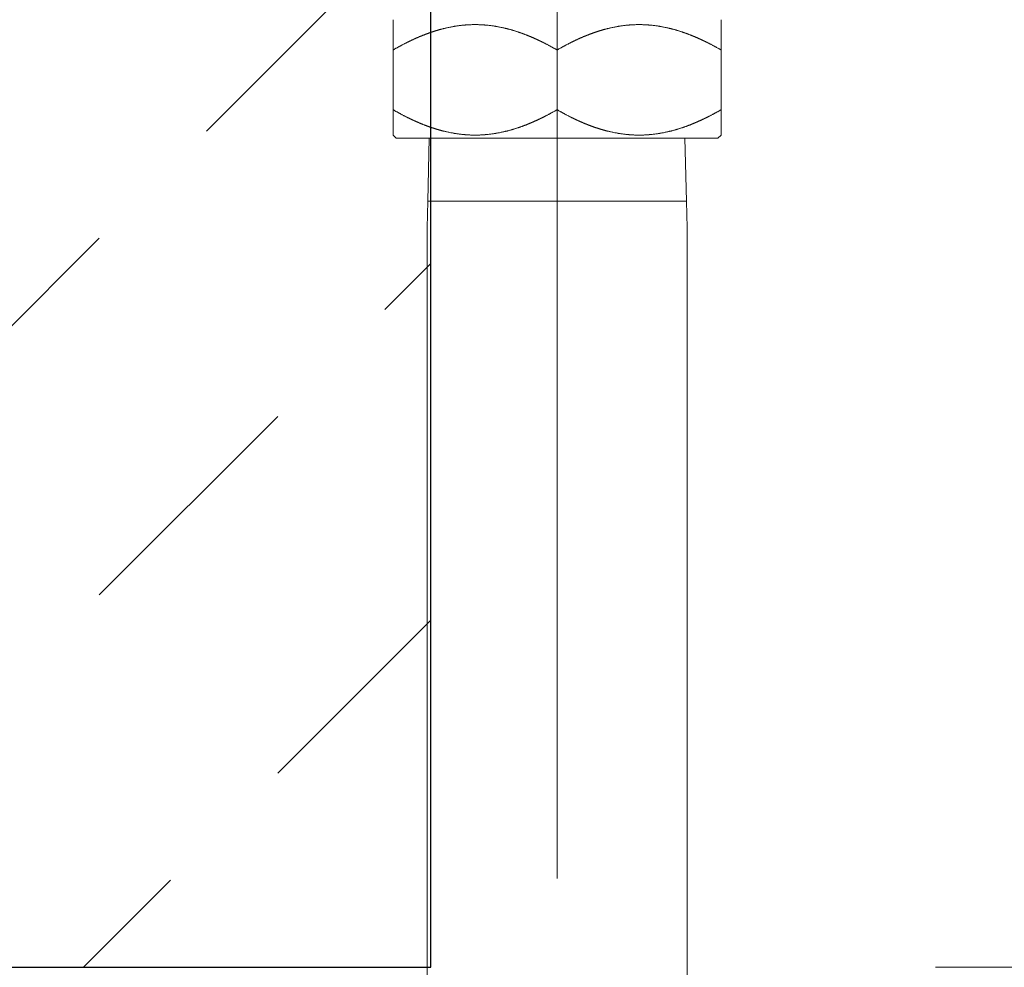
# Model space of a CAD drawing. Units: millimetres. Extents: x 5 to 423, y 4 to 285.
# Drawn here: x 76 to 80, y 54 to 58 of the extents above; entities that cross this region are included whole.
import ezdxf

# ---------------------------------------------------------------- set-up
doc = ezdxf.new("R2010")
doc.units = ezdxf.units.MM
doc.header["$LTSCALE"] = 0.25
doc.linetypes.add('PHANTOM', pattern=[58, 30, -9, 2.5, -5, 2.5, -9])
doc.layers.add('3', color=214, linetype='Continuous', lineweight=9)
doc.styles.get("Standard").update_dxf_attribs({"font": 'txt', "bigfont": 'bigfont'})
doc.styles.add('ＭＳ ゴシック', font='txt')
doc.dimstyles.get("Standard").update_dxf_attribs({"dimtxt": 0.18, "dimasz": 0.18, "dimexe": 0.18, "dimexo": 0.0625, "dimgap": 0.09, "dimtad": 0, "dimtih": 1, "dimtoh": 1, "dimdec": 4, "dimzin": 0, "dimdsep": 46, "dimtxsty": 'Standard', "dimcen": 0.09, "dimadec": 0, "dimazin": 0, "dimtfac": 1, "dimtdec": 4, "dimtofl": 0, "dimtmove": 0, "dimatfit": 3, "dimfxl": 1, "dimtolj": 1, "dimtzin": 0, "dimarcsym": 0})

# ---------------------------------------------------------------- blocks, each defined once
blk = doc.blocks.new('*G410')
at = {"layer": '3', "color": 214, "linetype": 'PHANTOM', "lineweight": 9}
blk.add_line((77.7645, 62.0859), (77.7645, 29.2436), dxfattribs=at)
at = {"layer": '3', "color": 214, "linetype": 'Continuous', "lineweight": 9}
for p, q in [((77.1145, 57.991), (77.1145, 57.634)), ((78.4145, 57.991), (78.4145, 57.5334)), ((77.7645, 57.8709), (77.7645, 57.634)), ((77.1145, 57.634), (77.1145, 57.5334)), ((77.127, 57.5209), (77.1145, 57.5334)), ((77.127, 57.5209), (77.2406, 57.5209)), ((78.402, 57.5209), (77.2406, 57.5209)), ((77.2523, 57.2709), (77.2576, 57.5209)), ((78.2714, 57.5209), (78.2768, 57.2709)), ((78.4145, 57.5334), (78.402, 57.5209)), ((77.2495, 57.1655), (77.2523, 57.2709)), ((78.2768, 57.2709), (77.2523, 57.2709)), ((78.2768, 57.2709), (78.2795, 57.1655)), ((77.2495, 54.4709), (77.2495, 57.1655)), ((78.2795, 57.1655), (78.2795, 54.6783)), ((78.2795, 54.6783), (78.2795, 49.0583)), ((77.2495, 49.0583), (77.2495, 54.4709))]:
    blk.add_line(p, q, dxfattribs=at)
for points in [[(77.7645, 57.8709), (77.7644, 57.871), (77.7638, 57.8713), (77.763, 57.8718), (77.7619, 57.8724), (77.7605, 57.8732), (77.7589, 57.8741), (77.757, 57.8752), (77.755, 57.8763), (77.753, 57.8775), (77.7509, 57.8786), (77.7487, 57.8798), (77.7467, 57.881), (77.7448, 57.882), (77.743, 57.883), (77.7415, 57.8838), (77.7403, 57.8845), (77.7394, 57.885), (77.7388, 57.8853), (77.7386, 57.8854), (77.7384, 57.8855), (77.7379, 57.8858), (77.7369, 57.8863), (77.7357, 57.887), (77.7341, 57.8878), (77.7322, 57.8888), (77.7302, 57.8899), (77.728, 57.8911), (77.7257, 57.8923), (77.7234, 57.8934), (77.7212, 57.8946), (77.7192, 57.8956), (77.7174, 57.8965), (77.7158, 57.8973), (77.7146, 57.898), (77.7136, 57.8985), (77.7129, 57.8989), (77.7124, 57.8991), (77.7123, 57.8992), (77.7122, 57.8992), (77.7117, 57.8994), (77.7111, 57.8998), (77.7102, 57.9002), (77.7092, 57.9007), (77.7081, 57.9013), (77.7069, 57.9019), (77.7058, 57.9024), (77.7046, 57.903), (77.7035, 57.9036), (77.7024, 57.9041), (77.7014, 57.9046), (77.7005, 57.905), (77.6997, 57.9054), (77.699, 57.9057), (77.6984, 57.906), (77.698, 57.9062), (77.6978, 57.9063), (77.6977, 57.9064), (77.6976, 57.9064), (77.6973, 57.9065), (77.6969, 57.9067), (77.6963, 57.907), (77.6955, 57.9074), (77.6946, 57.9078), (77.6936, 57.9083), (77.6925, 57.9088), (77.6913, 57.9094), (77.6901, 57.91), (77.6888, 57.9105), (77.6876, 57.9111), (77.6865, 57.9116), (77.6855, 57.9121), (77.6846, 57.9125), (77.6839, 57.9129), (77.6834, 57.9131), (77.683, 57.9132), (77.6829, 57.9133), (77.6828, 57.9133), (77.6825, 57.9135), (77.6819, 57.9137), (77.6812, 57.9141), (77.6803, 57.9145), (77.6793, 57.915), (77.6781, 57.9155), (77.6768, 57.9161), (77.6755, 57.9167), (77.6741, 57.9173), (77.6728, 57.9179), (77.6715, 57.9184), (77.6703, 57.9189), (77.6692, 57.9194), (77.6683, 57.9198), (77.6676, 57.9201), (77.6671, 57.9204), (77.6667, 57.9205), (77.6666, 57.9205), (77.6665, 57.9206), (77.6662, 57.9207), (77.6657, 57.921), (77.6649, 57.9213), (77.6641, 57.9217), (77.663, 57.9221), (77.6619, 57.9226), (77.6606, 57.9231), (77.6593, 57.9237), (77.658, 57.9242), (77.6566, 57.9248), (77.6553, 57.9253), (77.6541, 57.9258), (77.653, 57.9263), (77.652, 57.9267), (77.6513, 57.927), (77.6507, 57.9272), (77.6503, 57.9274), (77.6502, 57.9274), (77.6501, 57.9275), (77.6497, 57.9276), (77.6491, 57.9279), (77.6483, 57.9282), (77.6473, 57.9286), (77.646, 57.9291), (77.6447, 57.9296), (77.6432, 57.9302), (77.6416, 57.9308), (77.64, 57.9314), (77.6385, 57.932), (77.637, 57.9326), (77.6356, 57.9331), (77.6343, 57.9336), (77.6333, 57.934), (77.6324, 57.9343), (77.6318, 57.9346), (77.6314, 57.9347), (77.6313, 57.9348), (77.6312, 57.9348), (77.6308, 57.935), (77.6302, 57.9352), (77.6294, 57.9355), (77.6283, 57.9359), (77.6272, 57.9363), (77.6259, 57.9368), (77.6244, 57.9373), (77.6229, 57.9378), (77.6214, 57.9384), (77.6199, 57.9389), (77.6184, 57.9395), (77.6169, 57.94), (77.6156, 57.9404), (77.6145, 57.9408), (77.6135, 57.9411), (77.6128, 57.9414), (77.6124, 57.9415), (77.6122, 57.9416), (77.6121, 57.9416), (77.6116, 57.9418), (77.6109, 57.942), (77.6098, 57.9423), (77.6085, 57.9428), (77.607, 57.9433), (77.6052, 57.9438), (77.6033, 57.9444), (77.6013, 57.9451), (77.5993, 57.9457), (77.5973, 57.9464), (77.5954, 57.947), (77.5936, 57.9475), (77.5921, 57.948), (77.5908, 57.9484), (77.5897, 57.9487), (77.589, 57.9489), (77.5885, 57.9491), (77.5884, 57.9491), (77.5882, 57.9492), (77.5878, 57.9493), (77.587, 57.9495), (77.5861, 57.9498), (77.5849, 57.9502), (77.5835, 57.9506), (77.582, 57.951), (77.5803, 57.9515), (77.5785, 57.952), (77.5767, 57.9525), (77.5748, 57.953), (77.5729, 57.9535), (77.571, 57.954), (77.5692, 57.9545), (77.5675, 57.9549), (77.5662, 57.9552), (77.5651, 57.9555), (77.5645, 57.9556), (77.5642, 57.9557), (77.564, 57.9557), (77.5633, 57.9559), (77.5622, 57.9562), (77.5606, 57.9565), (77.5586, 57.957), (77.5561, 57.9576), (77.5532, 57.9582), (77.55, 57.959), (77.5465, 57.9597), (77.5429, 57.9605), (77.5393, 57.9612), (77.5358, 57.9619), (77.5325, 57.9626), (77.5295, 57.9632), (77.5269, 57.9636), (77.5249, 57.964), (77.5234, 57.9643), (77.5224, 57.9644), (77.5221, 57.9645), (77.5218, 57.9645), (77.5209, 57.9647), (77.5194, 57.9649), (77.5174, 57.9653), (77.5149, 57.9657), (77.512, 57.9661), (77.5089, 57.9666), (77.5055, 57.967), (77.502, 57.9675), (77.4985, 57.9679), (77.495, 57.9683), (77.4918, 57.9687), (77.4887, 57.969), (77.4861, 57.9692), (77.4837, 57.9695), (77.4819, 57.9696), (77.4805, 57.9697), (77.4797, 57.9698), (77.4794, 57.9698), (77.4792, 57.9698), (77.4783, 57.9699), (77.477, 57.97), (77.4751, 57.9701), (77.4729, 57.9703), (77.4703, 57.9705), (77.4673, 57.9707), (77.4642, 57.9708), (77.461, 57.971), (77.4577, 57.9711), (77.4544, 57.9712), (77.4513, 57.9713), (77.4485, 57.9714), (77.4459, 57.9714), (77.4437, 57.9714), (77.4419, 57.9714), (77.4406, 57.9714), (77.4398, 57.9714), (77.4395, 57.9714), (77.4393, 57.9714), (77.4385, 57.9714), (77.4371, 57.9714), (77.4354, 57.9714), (77.4331, 57.9714), (77.4306, 57.9714), (77.4277, 57.9713), (77.4246, 57.9712), (77.4214, 57.9711), (77.4181, 57.971), (77.4148, 57.9708), (77.4117, 57.9707), (77.4088, 57.9705), (77.4062, 57.9703), (77.4039, 57.9701), (77.4021, 57.97), (77.4007, 57.9699), (77.3999, 57.9698), (77.3996, 57.9698), (77.3993, 57.9698), (77.3985, 57.9697), (77.3971, 57.9696), (77.3953, 57.9695), (77.393, 57.9692), (77.3903, 57.969), (77.3873, 57.9687), (77.384, 57.9683), (77.3806, 57.9679), (77.3771, 57.9675), (77.3736, 57.967), (77.3702, 57.9666), (77.367, 57.9661), (77.3641, 57.9657), (77.3616, 57.9653), (77.3596, 57.9649), (77.3581, 57.9647), (77.3572, 57.9645), (77.3569, 57.9645), (77.3566, 57.9644), (77.3557, 57.9643), (77.3542, 57.964), (77.3521, 57.9636), (77.3496, 57.9632), (77.3466, 57.9626), (77.3433, 57.9619), (77.3397, 57.9612), (77.3361, 57.9605), (77.3325, 57.9597), (77.3291, 57.959), (77.3258, 57.9582), (77.323, 57.9576), (77.3205, 57.957), (77.3184, 57.9565), (77.3168, 57.9562), (77.3157, 57.9559), (77.315, 57.9557), (77.3148, 57.9557), (77.3146, 57.9556), (77.3139, 57.9555), (77.3129, 57.9552), (77.3115, 57.9549), (77.3099, 57.9545), (77.3081, 57.954), (77.3062, 57.9535), (77.3043, 57.953), (77.3024, 57.9525), (77.3005, 57.952), (77.2987, 57.9515), (77.2971, 57.951), (77.2955, 57.9506), (77.2942, 57.9502), (77.293, 57.9498), (77.292, 57.9495), (77.2913, 57.9493), (77.2908, 57.9492), (77.2907, 57.9491), (77.2905, 57.9491), (77.2901, 57.9489), (77.2893, 57.9487), (77.2883, 57.9484), (77.287, 57.948), (77.2854, 57.9475), (77.2837, 57.947), (77.2817, 57.9464), (77.2797, 57.9457), (77.2777, 57.9451), (77.2757, 57.9444), (77.2738, 57.9438), (77.2721, 57.9433), (77.2705, 57.9428), (77.2692, 57.9423), (77.2682, 57.942), (77.2674, 57.9418), (77.267, 57.9416), (77.2668, 57.9416), (77.2667, 57.9415), (77.2662, 57.9414), (77.2655, 57.9411), (77.2646, 57.9408), (77.2634, 57.9404), (77.2621, 57.94), (77.2607, 57.9395), (77.2592, 57.9389), (77.2576, 57.9384), (77.2561, 57.9378), (77.2546, 57.9373), (77.2532, 57.9368), (77.2519, 57.9363), (77.2507, 57.9359), (77.2497, 57.9355), (77.2489, 57.9352), (77.2482, 57.935), (77.2479, 57.9348), (77.2477, 57.9348), (77.2476, 57.9347), (77.2472, 57.9346), (77.2466, 57.9343), (77.2458, 57.934), (77.2447, 57.9336), (77.2435, 57.9331), (77.2421, 57.9326), (77.2406, 57.932), (77.239, 57.9314), (77.2374, 57.9308), (77.2359, 57.9302), (77.2344, 57.9296), (77.233, 57.9291), (77.2318, 57.9286), (77.2308, 57.9282), (77.2299, 57.9279), (77.2293, 57.9276), (77.229, 57.9275), (77.2289, 57.9274), (77.2287, 57.9274), (77.2284, 57.9272), (77.2278, 57.927), (77.227, 57.9267), (77.226, 57.9263), (77.2249, 57.9258), (77.2237, 57.9253), (77.2224, 57.9248), (77.2211, 57.9242), (77.2197, 57.9237), (77.2184, 57.9231), (77.2172, 57.9226), (77.216, 57.9221), (77.215, 57.9217), (77.2141, 57.9213), (77.2134, 57.921), (77.2128, 57.9207), (77.2125, 57.9206), (77.2124, 57.9205), (77.2123, 57.9205), (77.212, 57.9204), (77.2114, 57.9201), (77.2107, 57.9198), (77.2098, 57.9194), (77.2087, 57.9189), (77.2076, 57.9184), (77.2063, 57.9179), (77.2049, 57.9173), (77.2036, 57.9167), (77.2022, 57.9161), (77.201, 57.9155), (77.1998, 57.915), (77.1987, 57.9145), (77.1978, 57.9141), (77.1971, 57.9137), (77.1966, 57.9135), (77.1962, 57.9133), (77.1961, 57.9133), (77.196, 57.9132), (77.1957, 57.9131), (77.1952, 57.9129), (77.1944, 57.9125), (77.1936, 57.9121), (77.1925, 57.9116), (77.1914, 57.9111), (77.1902, 57.9105), (77.189, 57.91), (77.1877, 57.9094), (77.1866, 57.9088), (77.1854, 57.9083), (77.1844, 57.9078), (77.1835, 57.9074), (77.1828, 57.907), (77.1822, 57.9067), (77.1817, 57.9065), (77.1815, 57.9064), (77.1814, 57.9064), (77.1813, 57.9063), (77.181, 57.9062), (77.1806, 57.906), (77.18, 57.9057), (77.1793, 57.9054), (77.1785, 57.905), (77.1776, 57.9046), (77.1766, 57.9041), (77.1756, 57.9036), (77.1744, 57.903), (77.1733, 57.9024), (77.1721, 57.9019), (77.1709, 57.9013), (77.1698, 57.9007), (77.1688, 57.9002), (77.168, 57.8998), (77.1673, 57.8994), (77.1669, 57.8992), (77.1668, 57.8992), (77.1666, 57.8991), (77.1662, 57.8989), (77.1655, 57.8985), (77.1645, 57.898), (77.1632, 57.8973), (77.1616, 57.8965), (77.1598, 57.8956), (77.1578, 57.8946), (77.1556, 57.8934), (77.1534, 57.8923), (77.1511, 57.8911), (77.1489, 57.8899), (77.1468, 57.8888), (77.145, 57.8878), (77.1434, 57.887), (77.1421, 57.8863), (77.1412, 57.8858), (77.1406, 57.8855), (77.1404, 57.8854), (77.1402, 57.8853), (77.1397, 57.885), (77.1388, 57.8845), (77.1375, 57.8838), (77.136, 57.883), (77.1343, 57.882), (77.1323, 57.881), (77.1303, 57.8798), (77.1282, 57.8786), (77.1261, 57.8775), (77.124, 57.8763), (77.122, 57.8752), (77.1202, 57.8741), (77.1186, 57.8732), (77.1172, 57.8724), (77.116, 57.8718), (77.1152, 57.8713), (77.1147, 57.871), (77.1145, 57.8709)], [(77.7645, 57.8709), (77.7647, 57.871), (77.7652, 57.8713), (77.766, 57.8718), (77.7672, 57.8724), (77.7686, 57.8732), (77.7702, 57.8741), (77.772, 57.8752), (77.774, 57.8763), (77.7761, 57.8775), (77.7782, 57.8786), (77.7803, 57.8798), (77.7823, 57.881), (77.7843, 57.882), (77.786, 57.883), (77.7875, 57.8838), (77.7888, 57.8845), (77.7897, 57.885), (77.7902, 57.8853), (77.7904, 57.8854), (77.7906, 57.8855), (77.7912, 57.8858), (77.7921, 57.8863), (77.7934, 57.887), (77.795, 57.8878), (77.7968, 57.8888), (77.7989, 57.8899), (77.8011, 57.8911), (77.8034, 57.8923), (77.8056, 57.8934), (77.8078, 57.8946), (77.8098, 57.8956), (77.8116, 57.8965), (77.8132, 57.8973), (77.8145, 57.898), (77.8155, 57.8985), (77.8162, 57.8989), (77.8166, 57.8991), (77.8168, 57.8992), (77.8169, 57.8992), (77.8173, 57.8994), (77.818, 57.8998), (77.8188, 57.9002), (77.8198, 57.9007), (77.8209, 57.9013), (77.8221, 57.9019), (77.8233, 57.9024), (77.8244, 57.903), (77.8256, 57.9036), (77.8266, 57.9041), (77.8276, 57.9046), (77.8285, 57.905), (77.8293, 57.9054), (77.83, 57.9057), (77.8306, 57.906), (77.831, 57.9062), (77.8313, 57.9063), (77.8314, 57.9064), (77.8315, 57.9064), (77.8317, 57.9065), (77.8322, 57.9067), (77.8328, 57.907), (77.8335, 57.9074), (77.8344, 57.9078), (77.8354, 57.9083), (77.8366, 57.9088), (77.8377, 57.9094), (77.839, 57.91), (77.8402, 57.9105), (77.8414, 57.9111), (77.8425, 57.9116), (77.8436, 57.9121), (77.8444, 57.9125), (77.8452, 57.9129), (77.8457, 57.9131), (77.846, 57.9132), (77.8461, 57.9133), (77.8462, 57.9133), (77.8466, 57.9135), (77.8471, 57.9137), (77.8478, 57.9141), (77.8487, 57.9145), (77.8498, 57.915), (77.851, 57.9155), (77.8522, 57.9161), (77.8536, 57.9167), (77.8549, 57.9173), (77.8563, 57.9179), (77.8576, 57.9184), (77.8587, 57.9189), (77.8598, 57.9194), (77.8607, 57.9198), (77.8614, 57.9201), (77.862, 57.9204), (77.8623, 57.9205), (77.8624, 57.9205), (77.8625, 57.9206), (77.8628, 57.9207), (77.8634, 57.921), (77.8641, 57.9213), (77.865, 57.9217), (77.866, 57.9221), (77.8672, 57.9226), (77.8684, 57.9231), (77.8697, 57.9237), (77.8711, 57.9242), (77.8724, 57.9248), (77.8737, 57.9253), (77.8749, 57.9258), (77.876, 57.9263), (77.877, 57.9267), (77.8778, 57.927), (77.8784, 57.9272), (77.8787, 57.9274), (77.8789, 57.9274), (77.879, 57.9275), (77.8793, 57.9276), (77.8799, 57.9279), (77.8808, 57.9282), (77.8818, 57.9286), (77.883, 57.9291), (77.8844, 57.9296), (77.8859, 57.9302), (77.8874, 57.9308), (77.889, 57.9314), (77.8906, 57.932), (77.8921, 57.9326), (77.8935, 57.9331), (77.8947, 57.9336), (77.8958, 57.934), (77.8966, 57.9343), (77.8972, 57.9346), (77.8976, 57.9347), (77.8977, 57.9348), (77.8979, 57.9348), (77.8982, 57.935), (77.8989, 57.9352), (77.8997, 57.9355), (77.9007, 57.9359), (77.9019, 57.9363), (77.9032, 57.9368), (77.9046, 57.9373), (77.9061, 57.9378), (77.9076, 57.9384), (77.9092, 57.9389), (77.9107, 57.9395), (77.9121, 57.94), (77.9134, 57.9404), (77.9146, 57.9408), (77.9155, 57.9411), (77.9162, 57.9414), (77.9167, 57.9415), (77.9168, 57.9416), (77.917, 57.9416), (77.9174, 57.9418), (77.9182, 57.942), (77.9192, 57.9423), (77.9205, 57.9428), (77.9221, 57.9433), (77.9238, 57.9438), (77.9257, 57.9444), (77.9277, 57.9451), (77.9297, 57.9457), (77.9317, 57.9464), (77.9337, 57.947), (77.9354, 57.9475), (77.937, 57.948), (77.9383, 57.9484), (77.9393, 57.9487), (77.9401, 57.9489), (77.9405, 57.9491), (77.9407, 57.9491), (77.9408, 57.9492), (77.9413, 57.9493), (77.942, 57.9495), (77.943, 57.9498), (77.9442, 57.9502), (77.9455, 57.9506), (77.9471, 57.951), (77.9487, 57.9515), (77.9505, 57.952), (77.9524, 57.9525), (77.9543, 57.953), (77.9562, 57.9535), (77.9581, 57.954), (77.9599, 57.9545), (77.9615, 57.9549), (77.9629, 57.9552), (77.9639, 57.9555), (77.9646, 57.9556), (77.9648, 57.9557), (77.965, 57.9557), (77.9657, 57.9559), (77.9668, 57.9562), (77.9684, 57.9565), (77.9705, 57.957), (77.973, 57.9576), (77.9758, 57.9582), (77.9791, 57.959), (77.9825, 57.9597), (77.9861, 57.9605), (77.9897, 57.9612), (77.9933, 57.9619), (77.9966, 57.9626), (77.9996, 57.9632), (78.0021, 57.9636), (78.0042, 57.964), (78.0057, 57.9643), (78.0066, 57.9644), (78.0069, 57.9645), (78.0072, 57.9645), (78.0081, 57.9647), (78.0096, 57.9649), (78.0116, 57.9653), (78.0141, 57.9657), (78.017, 57.9661), (78.0202, 57.9666), (78.0236, 57.967), (78.0271, 57.9675), (78.0306, 57.9679), (78.034, 57.9683), (78.0373, 57.9687), (78.0403, 57.969), (78.043, 57.9692), (78.0453, 57.9695), (78.0471, 57.9696), (78.0485, 57.9697), (78.0493, 57.9698), (78.0496, 57.9698), (78.0499, 57.9698), (78.0507, 57.9699), (78.0521, 57.97), (78.0539, 57.9701), (78.0562, 57.9703), (78.0588, 57.9705), (78.0617, 57.9707), (78.0648, 57.9708), (78.0681, 57.971), (78.0714, 57.9711), (78.0746, 57.9712), (78.0777, 57.9713), (78.0806, 57.9714), (78.0831, 57.9714), (78.0854, 57.9714), (78.0871, 57.9714), (78.0885, 57.9714), (78.0893, 57.9714), (78.0895, 57.9714), (78.0898, 57.9714), (78.0906, 57.9714), (78.0919, 57.9714), (78.0937, 57.9714), (78.0959, 57.9714), (78.0985, 57.9714), (78.1013, 57.9713), (78.1044, 57.9712), (78.1077, 57.9711), (78.111, 57.971), (78.1142, 57.9708), (78.1173, 57.9707), (78.1203, 57.9705), (78.1229, 57.9703), (78.1251, 57.9701), (78.127, 57.97), (78.1283, 57.9699), (78.1292, 57.9698), (78.1294, 57.9698), (78.1297, 57.9698), (78.1305, 57.9697), (78.1319, 57.9696), (78.1337, 57.9695), (78.1361, 57.9692), (78.1387, 57.969), (78.1418, 57.9687), (78.145, 57.9683), (78.1485, 57.9679), (78.152, 57.9675), (78.1555, 57.967), (78.1589, 57.9666), (78.162, 57.9661), (78.1649, 57.9657), (78.1674, 57.9653), (78.1694, 57.9649), (78.1709, 57.9647), (78.1718, 57.9645), (78.1721, 57.9645), (78.1724, 57.9644), (78.1734, 57.9643), (78.1749, 57.964), (78.1769, 57.9636), (78.1795, 57.9632), (78.1825, 57.9626), (78.1858, 57.9619), (78.1893, 57.9612), (78.1929, 57.9605), (78.1965, 57.9597), (78.2, 57.959), (78.2032, 57.9582), (78.2061, 57.9576), (78.2086, 57.957), (78.2106, 57.9565), (78.2122, 57.9562), (78.2133, 57.9559), (78.214, 57.9557), (78.2142, 57.9557), (78.2145, 57.9556), (78.2151, 57.9555), (78.2162, 57.9552), (78.2175, 57.9549), (78.2192, 57.9545), (78.221, 57.954), (78.2229, 57.9535), (78.2248, 57.953), (78.2267, 57.9525), (78.2285, 57.952), (78.2303, 57.9515), (78.232, 57.951), (78.2335, 57.9506), (78.2349, 57.9502), (78.2361, 57.9498), (78.237, 57.9495), (78.2378, 57.9493), (78.2382, 57.9492), (78.2384, 57.9491), (78.2385, 57.9491), (78.239, 57.9489), (78.2397, 57.9487), (78.2408, 57.9484), (78.2421, 57.948), (78.2436, 57.9475), (78.2454, 57.947), (78.2473, 57.9464), (78.2493, 57.9457), (78.2513, 57.9451), (78.2533, 57.9444), (78.2552, 57.9438), (78.257, 57.9433), (78.2585, 57.9428), (78.2598, 57.9423), (78.2609, 57.942), (78.2616, 57.9418), (78.2621, 57.9416), (78.2622, 57.9416), (78.2624, 57.9415), (78.2628, 57.9414), (78.2635, 57.9411), (78.2645, 57.9408), (78.2656, 57.9404), (78.2669, 57.94), (78.2684, 57.9395), (78.2699, 57.9389), (78.2714, 57.9384), (78.2729, 57.9378), (78.2744, 57.9373), (78.2759, 57.9368), (78.2772, 57.9363), (78.2783, 57.9359), (78.2794, 57.9355), (78.2802, 57.9352), (78.2808, 57.935), (78.2812, 57.9348), (78.2813, 57.9348), (78.2814, 57.9347), (78.2818, 57.9346), (78.2824, 57.9343), (78.2833, 57.934), (78.2843, 57.9336), (78.2856, 57.9331), (78.287, 57.9326), (78.2885, 57.932), (78.29, 57.9314), (78.2916, 57.9308), (78.2932, 57.9302), (78.2947, 57.9296), (78.296, 57.9291), (78.2973, 57.9286), (78.2983, 57.9282), (78.2991, 57.9279), (78.2997, 57.9276), (78.3001, 57.9275), (78.3002, 57.9274), (78.3003, 57.9274), (78.3007, 57.9272), (78.3013, 57.927), (78.302, 57.9267), (78.303, 57.9263), (78.3041, 57.9258), (78.3053, 57.9253), (78.3066, 57.9248), (78.308, 57.9242), (78.3093, 57.9237), (78.3106, 57.9231), (78.3119, 57.9226), (78.313, 57.9221), (78.3141, 57.9217), (78.3149, 57.9213), (78.3157, 57.921), (78.3162, 57.9207), (78.3165, 57.9206), (78.3166, 57.9205), (78.3167, 57.9205), (78.3171, 57.9204), (78.3176, 57.9201), (78.3183, 57.9198), (78.3192, 57.9194), (78.3203, 57.9189), (78.3215, 57.9184), (78.3228, 57.9179), (78.3241, 57.9173), (78.3255, 57.9167), (78.3268, 57.9161), (78.3281, 57.9155), (78.3293, 57.915), (78.3303, 57.9145), (78.3312, 57.9141), (78.3319, 57.9137), (78.3325, 57.9135), (78.3328, 57.9133), (78.3329, 57.9133), (78.333, 57.9132), (78.3334, 57.9131), (78.3339, 57.9129), (78.3346, 57.9125), (78.3355, 57.9121), (78.3365, 57.9116), (78.3376, 57.9111), (78.3388, 57.9105), (78.3401, 57.91), (78.3413, 57.9094), (78.3425, 57.9088), (78.3436, 57.9083), (78.3446, 57.9078), (78.3455, 57.9074), (78.3463, 57.907), (78.3469, 57.9067), (78.3473, 57.9065), (78.3476, 57.9064), (78.3477, 57.9064), (78.3478, 57.9063), (78.348, 57.9062), (78.3484, 57.906), (78.349, 57.9057), (78.3497, 57.9054), (78.3505, 57.905), (78.3514, 57.9046), (78.3524, 57.9041), (78.3535, 57.9036), (78.3546, 57.903), (78.3558, 57.9024), (78.3569, 57.9019), (78.3581, 57.9013), (78.3592, 57.9007), (78.3602, 57.9002), (78.3611, 57.8998), (78.3617, 57.8994), (78.3622, 57.8992), (78.3623, 57.8992), (78.3624, 57.8991), (78.3629, 57.8989), (78.3636, 57.8985), (78.3646, 57.898), (78.3658, 57.8973), (78.3674, 57.8965), (78.3692, 57.8956), (78.3712, 57.8946), (78.3734, 57.8934), (78.3757, 57.8923), (78.378, 57.8911), (78.3802, 57.8899), (78.3822, 57.8888), (78.3841, 57.8878), (78.3857, 57.887), (78.3869, 57.8863), (78.3879, 57.8858), (78.3884, 57.8855), (78.3886, 57.8854), (78.3888, 57.8853), (78.3894, 57.885), (78.3903, 57.8845), (78.3915, 57.8838), (78.393, 57.883), (78.3948, 57.882), (78.3967, 57.881), (78.3987, 57.8798), (78.4009, 57.8786), (78.403, 57.8775), (78.405, 57.8763), (78.407, 57.8752), (78.4089, 57.8741), (78.4105, 57.8732), (78.4119, 57.8724), (78.413, 57.8718), (78.4138, 57.8713), (78.4144, 57.871), (78.4145, 57.8709)], [(77.7645, 57.634), (77.7644, 57.6339), (77.7638, 57.6336), (77.763, 57.6331), (77.7619, 57.6325), (77.7605, 57.6317), (77.7589, 57.6307), (77.757, 57.6297), (77.755, 57.6286), (77.753, 57.6274), (77.7509, 57.6262), (77.7487, 57.625), (77.7467, 57.6239), (77.7448, 57.6228), (77.743, 57.6219), (77.7415, 57.621), (77.7403, 57.6204), (77.7394, 57.6199), (77.7388, 57.6196), (77.7386, 57.6194), (77.7384, 57.6193), (77.7379, 57.619), (77.7369, 57.6185), (77.7357, 57.6179), (77.7341, 57.617), (77.7322, 57.616), (77.7302, 57.6149), (77.728, 57.6138), (77.7257, 57.6126), (77.7234, 57.6114), (77.7212, 57.6103), (77.7192, 57.6092), (77.7174, 57.6083), (77.7158, 57.6075), (77.7146, 57.6068), (77.7136, 57.6063), (77.7129, 57.606), (77.7124, 57.6058), (77.7123, 57.6057), (77.7122, 57.6056), (77.7117, 57.6054), (77.7111, 57.6051), (77.7102, 57.6046), (77.7092, 57.6041), (77.7081, 57.6036), (77.7069, 57.603), (77.7058, 57.6024), (77.7046, 57.6018), (77.7035, 57.6013), (77.7024, 57.6008), (77.7014, 57.6003), (77.7005, 57.5999), (77.6997, 57.5995), (77.699, 57.5991), (77.6984, 57.5989), (77.698, 57.5987), (77.6978, 57.5985), (77.6977, 57.5985), (77.6976, 57.5984), (77.6973, 57.5983), (77.6969, 57.5981), (77.6963, 57.5978), (77.6955, 57.5975), (77.6946, 57.597), (77.6936, 57.5966), (77.6925, 57.596), (77.6913, 57.5955), (77.6901, 57.5949), (77.6888, 57.5943), (77.6876, 57.5937), (77.6865, 57.5932), (77.6855, 57.5927), (77.6846, 57.5923), (77.6839, 57.592), (77.6834, 57.5918), (77.683, 57.5916), (77.6829, 57.5916), (77.6828, 57.5915), (77.6825, 57.5914), (77.6819, 57.5911), (77.6812, 57.5908), (77.6803, 57.5904), (77.6793, 57.5899), (77.6781, 57.5894), (77.6768, 57.5888), (77.6755, 57.5882), (77.6741, 57.5876), (77.6728, 57.587), (77.6715, 57.5864), (77.6703, 57.5859), (77.6692, 57.5854), (77.6683, 57.585), (77.6676, 57.5847), (77.6671, 57.5845), (77.6667, 57.5844), (77.6666, 57.5843), (77.6665, 57.5843), (77.6662, 57.5841), (77.6657, 57.5839), (77.6649, 57.5836), (77.6641, 57.5832), (77.663, 57.5827), (77.6619, 57.5823), (77.6606, 57.5817), (77.6593, 57.5812), (77.658, 57.5806), (77.6566, 57.5801), (77.6553, 57.5795), (77.6541, 57.579), (77.653, 57.5786), (77.652, 57.5782), (77.6513, 57.5779), (77.6507, 57.5776), (77.6503, 57.5775), (77.6502, 57.5774), (77.6501, 57.5774), (77.6497, 57.5772), (77.6491, 57.577), (77.6483, 57.5767), (77.6473, 57.5763), (77.646, 57.5758), (77.6447, 57.5752), (77.6432, 57.5746), (77.6416, 57.574), (77.64, 57.5734), (77.6385, 57.5728), (77.637, 57.5722), (77.6356, 57.5717), (77.6343, 57.5712), (77.6333, 57.5708), (77.6324, 57.5705), (77.6318, 57.5703), (77.6314, 57.5701), (77.6313, 57.5701), (77.6312, 57.57), (77.6308, 57.5699), (77.6302, 57.5697), (77.6294, 57.5694), (77.6283, 57.569), (77.6272, 57.5685), (77.6259, 57.5681), (77.6244, 57.5675), (77.6229, 57.567), (77.6214, 57.5665), (77.6199, 57.5659), (77.6184, 57.5654), (77.6169, 57.5649), (77.6156, 57.5644), (77.6145, 57.5641), (77.6135, 57.5637), (77.6128, 57.5635), (77.6124, 57.5633), (77.6122, 57.5633), (77.6121, 57.5632), (77.6116, 57.5631), (77.6109, 57.5628), (77.6098, 57.5625), (77.6085, 57.5621), (77.607, 57.5616), (77.6052, 57.561), (77.6033, 57.5604), (77.6013, 57.5598), (77.5993, 57.5591), (77.5973, 57.5585), (77.5954, 57.5579), (77.5936, 57.5574), (77.5921, 57.5569), (77.5908, 57.5565), (77.5897, 57.5562), (77.589, 57.5559), (77.5885, 57.5558), (77.5884, 57.5557), (77.5882, 57.5557), (77.5878, 57.5556), (77.587, 57.5553), (77.5861, 57.555), (77.5849, 57.5547), (77.5835, 57.5543), (77.582, 57.5538), (77.5803, 57.5533), (77.5785, 57.5528), (77.5767, 57.5523), (77.5748, 57.5518), (77.5729, 57.5513), (77.571, 57.5508), (77.5692, 57.5504), (77.5675, 57.55), (77.5662, 57.5496), (77.5651, 57.5494), (77.5645, 57.5492), (77.5642, 57.5492), (77.564, 57.5491), (77.5633, 57.5489), (77.5622, 57.5487), (77.5606, 57.5483), (77.5586, 57.5478), (77.5561, 57.5473), (77.5532, 57.5466), (77.55, 57.5459), (77.5465, 57.5451), (77.5429, 57.5444), (77.5393, 57.5436), (77.5358, 57.5429), (77.5325, 57.5423), (77.5295, 57.5417), (77.5269, 57.5412), (77.5249, 57.5408), (77.5234, 57.5406), (77.5224, 57.5404), (77.5221, 57.5404), (77.5218, 57.5403), (77.5209, 57.5402), (77.5194, 57.5399), (77.5174, 57.5396), (77.5149, 57.5392), (77.512, 57.5387), (77.5089, 57.5383), (77.5055, 57.5378), (77.502, 57.5374), (77.4985, 57.5369), (77.495, 57.5365), (77.4918, 57.5362), (77.4887, 57.5359), (77.4861, 57.5356), (77.4837, 57.5354), (77.4819, 57.5352), (77.4805, 57.5351), (77.4797, 57.5351), (77.4794, 57.535), (77.4792, 57.535), (77.4783, 57.5349), (77.477, 57.5348), (77.4751, 57.5347), (77.4729, 57.5345), (77.4703, 57.5344), (77.4673, 57.5342), (77.4642, 57.534), (77.461, 57.5339), (77.4577, 57.5337), (77.4544, 57.5336), (77.4513, 57.5335), (77.4485, 57.5335), (77.4459, 57.5334), (77.4437, 57.5334), (77.4419, 57.5334), (77.4406, 57.5334), (77.4398, 57.5334), (77.4395, 57.5334), (77.4393, 57.5334), (77.4385, 57.5334), (77.4371, 57.5334), (77.4354, 57.5334), (77.4331, 57.5334), (77.4306, 57.5335), (77.4277, 57.5335), (77.4246, 57.5336), (77.4214, 57.5337), (77.4181, 57.5339), (77.4148, 57.534), (77.4117, 57.5342), (77.4088, 57.5344), (77.4062, 57.5345), (77.4039, 57.5347), (77.4021, 57.5348), (77.4007, 57.5349), (77.3999, 57.535), (77.3996, 57.535), (77.3993, 57.5351), (77.3985, 57.5351), (77.3971, 57.5352), (77.3953, 57.5354), (77.393, 57.5356), (77.3903, 57.5359), (77.3873, 57.5362), (77.384, 57.5365), (77.3806, 57.5369), (77.3771, 57.5374), (77.3736, 57.5378), (77.3702, 57.5383), (77.367, 57.5387), (77.3641, 57.5392), (77.3616, 57.5396), (77.3596, 57.5399), (77.3581, 57.5402), (77.3572, 57.5403), (77.3569, 57.5404), (77.3566, 57.5404), (77.3557, 57.5406), (77.3542, 57.5408), (77.3521, 57.5412), (77.3496, 57.5417), (77.3466, 57.5423), (77.3433, 57.5429), (77.3397, 57.5436), (77.3361, 57.5444), (77.3325, 57.5451), (77.3291, 57.5459), (77.3258, 57.5466), (77.323, 57.5473), (77.3205, 57.5478), (77.3184, 57.5483), (77.3168, 57.5487), (77.3157, 57.5489), (77.315, 57.5491), (77.3148, 57.5492), (77.3146, 57.5492), (77.3139, 57.5494), (77.3129, 57.5496), (77.3115, 57.55), (77.3099, 57.5504), (77.3081, 57.5508), (77.3062, 57.5513), (77.3043, 57.5518), (77.3024, 57.5523), (77.3005, 57.5528), (77.2987, 57.5533), (77.2971, 57.5538), (77.2955, 57.5543), (77.2942, 57.5547), (77.293, 57.555), (77.292, 57.5553), (77.2913, 57.5556), (77.2908, 57.5557), (77.2907, 57.5557), (77.2905, 57.5558), (77.2901, 57.5559), (77.2893, 57.5562), (77.2883, 57.5565), (77.287, 57.5569), (77.2854, 57.5574), (77.2837, 57.5579), (77.2817, 57.5585), (77.2797, 57.5591), (77.2777, 57.5598), (77.2757, 57.5604), (77.2738, 57.561), (77.2721, 57.5616), (77.2705, 57.5621), (77.2692, 57.5625), (77.2682, 57.5628), (77.2674, 57.5631), (77.267, 57.5632), (77.2668, 57.5633), (77.2667, 57.5633), (77.2662, 57.5635), (77.2655, 57.5637), (77.2646, 57.5641), (77.2634, 57.5644), (77.2621, 57.5649), (77.2607, 57.5654), (77.2592, 57.5659), (77.2576, 57.5665), (77.2561, 57.567), (77.2546, 57.5675), (77.2532, 57.5681), (77.2519, 57.5685), (77.2507, 57.569), (77.2497, 57.5694), (77.2489, 57.5697), (77.2482, 57.5699), (77.2479, 57.57), (77.2477, 57.5701), (77.2476, 57.5701), (77.2472, 57.5703), (77.2466, 57.5705), (77.2458, 57.5708), (77.2447, 57.5712), (77.2435, 57.5717), (77.2421, 57.5722), (77.2406, 57.5728), (77.239, 57.5734), (77.2374, 57.574), (77.2359, 57.5746), (77.2344, 57.5752), (77.233, 57.5758), (77.2318, 57.5763), (77.2308, 57.5767), (77.2299, 57.577), (77.2293, 57.5772), (77.229, 57.5774), (77.2289, 57.5774), (77.2287, 57.5775), (77.2284, 57.5776), (77.2278, 57.5779), (77.227, 57.5782), (77.226, 57.5786), (77.2249, 57.579), (77.2237, 57.5795), (77.2224, 57.5801), (77.2211, 57.5806), (77.2197, 57.5812), (77.2184, 57.5817), (77.2172, 57.5823), (77.216, 57.5827), (77.215, 57.5832), (77.2141, 57.5836), (77.2134, 57.5839), (77.2128, 57.5841), (77.2125, 57.5843), (77.2124, 57.5843), (77.2123, 57.5844), (77.212, 57.5845), (77.2114, 57.5847), (77.2107, 57.585), (77.2098, 57.5854), (77.2087, 57.5859), (77.2076, 57.5864), (77.2063, 57.587), (77.2049, 57.5876), (77.2036, 57.5882), (77.2022, 57.5888), (77.201, 57.5894), (77.1998, 57.5899), (77.1987, 57.5904), (77.1978, 57.5908), (77.1971, 57.5911), (77.1966, 57.5914), (77.1962, 57.5915), (77.1961, 57.5916), (77.196, 57.5916), (77.1957, 57.5918), (77.1952, 57.592), (77.1944, 57.5923), (77.1936, 57.5927), (77.1925, 57.5932), (77.1914, 57.5937), (77.1902, 57.5943), (77.189, 57.5949), (77.1877, 57.5955), (77.1866, 57.596), (77.1854, 57.5966), (77.1844, 57.597), (77.1835, 57.5975), (77.1828, 57.5978), (77.1822, 57.5981), (77.1817, 57.5983), (77.1815, 57.5984), (77.1814, 57.5985), (77.1813, 57.5985), (77.181, 57.5987), (77.1806, 57.5989), (77.18, 57.5991), (77.1793, 57.5995), (77.1785, 57.5999), (77.1776, 57.6003), (77.1766, 57.6008), (77.1756, 57.6013), (77.1744, 57.6018), (77.1733, 57.6024), (77.1721, 57.603), (77.1709, 57.6036), (77.1698, 57.6041), (77.1688, 57.6046), (77.168, 57.6051), (77.1673, 57.6054), (77.1669, 57.6056), (77.1668, 57.6057), (77.1666, 57.6058), (77.1662, 57.606), (77.1655, 57.6063), (77.1645, 57.6068), (77.1632, 57.6075), (77.1616, 57.6083), (77.1598, 57.6092), (77.1578, 57.6103), (77.1556, 57.6114), (77.1534, 57.6126), (77.1511, 57.6138), (77.1489, 57.6149), (77.1468, 57.616), (77.145, 57.617), (77.1434, 57.6179), (77.1421, 57.6185), (77.1412, 57.619), (77.1406, 57.6193), (77.1404, 57.6194), (77.1402, 57.6196), (77.1397, 57.6199), (77.1388, 57.6204), (77.1375, 57.621), (77.136, 57.6219), (77.1343, 57.6228), (77.1323, 57.6239), (77.1303, 57.625), (77.1282, 57.6262), (77.1261, 57.6274), (77.124, 57.6286), (77.122, 57.6297), (77.1202, 57.6307), (77.1186, 57.6317), (77.1172, 57.6325), (77.116, 57.6331), (77.1152, 57.6336), (77.1147, 57.6339), (77.1145, 57.634)], [(77.7645, 57.634), (77.7647, 57.6339), (77.7652, 57.6336), (77.766, 57.6331), (77.7672, 57.6325), (77.7686, 57.6317), (77.7702, 57.6307), (77.772, 57.6297), (77.774, 57.6286), (77.7761, 57.6274), (77.7782, 57.6262), (77.7803, 57.625), (77.7823, 57.6239), (77.7843, 57.6228), (77.786, 57.6219), (77.7875, 57.621), (77.7888, 57.6204), (77.7897, 57.6199), (77.7902, 57.6196), (77.7904, 57.6194), (77.7906, 57.6193), (77.7912, 57.619), (77.7921, 57.6185), (77.7934, 57.6179), (77.795, 57.617), (77.7968, 57.616), (77.7989, 57.6149), (77.8011, 57.6138), (77.8034, 57.6126), (77.8056, 57.6114), (77.8078, 57.6103), (77.8098, 57.6092), (77.8116, 57.6083), (77.8132, 57.6075), (77.8145, 57.6068), (77.8155, 57.6063), (77.8162, 57.606), (77.8166, 57.6058), (77.8168, 57.6057), (77.8169, 57.6056), (77.8173, 57.6054), (77.818, 57.6051), (77.8188, 57.6046), (77.8198, 57.6041), (77.8209, 57.6036), (77.8221, 57.603), (77.8233, 57.6024), (77.8244, 57.6018), (77.8256, 57.6013), (77.8266, 57.6008), (77.8276, 57.6003), (77.8285, 57.5999), (77.8293, 57.5995), (77.83, 57.5991), (77.8306, 57.5989), (77.831, 57.5987), (77.8313, 57.5985), (77.8314, 57.5985), (77.8315, 57.5984), (77.8317, 57.5983), (77.8322, 57.5981), (77.8328, 57.5978), (77.8335, 57.5975), (77.8344, 57.597), (77.8354, 57.5966), (77.8366, 57.596), (77.8377, 57.5955), (77.839, 57.5949), (77.8402, 57.5943), (77.8414, 57.5937), (77.8425, 57.5932), (77.8436, 57.5927), (77.8444, 57.5923), (77.8452, 57.592), (77.8457, 57.5918), (77.846, 57.5916), (77.8461, 57.5916), (77.8462, 57.5915), (77.8466, 57.5914), (77.8471, 57.5911), (77.8478, 57.5908), (77.8487, 57.5904), (77.8498, 57.5899), (77.851, 57.5894), (77.8522, 57.5888), (77.8536, 57.5882), (77.8549, 57.5876), (77.8563, 57.587), (77.8576, 57.5864), (77.8587, 57.5859), (77.8598, 57.5854), (77.8607, 57.585), (77.8614, 57.5847), (77.862, 57.5845), (77.8623, 57.5844), (77.8624, 57.5843), (77.8625, 57.5843), (77.8628, 57.5841), (77.8634, 57.5839), (77.8641, 57.5836), (77.865, 57.5832), (77.866, 57.5827), (77.8672, 57.5823), (77.8684, 57.5817), (77.8697, 57.5812), (77.8711, 57.5806), (77.8724, 57.5801), (77.8737, 57.5795), (77.8749, 57.579), (77.876, 57.5786), (77.877, 57.5782), (77.8778, 57.5779), (77.8784, 57.5776), (77.8787, 57.5775), (77.8789, 57.5774), (77.879, 57.5774), (77.8793, 57.5772), (77.8799, 57.577), (77.8808, 57.5767), (77.8818, 57.5763), (77.883, 57.5758), (77.8844, 57.5752), (77.8859, 57.5746), (77.8874, 57.574), (77.889, 57.5734), (77.8906, 57.5728), (77.8921, 57.5722), (77.8935, 57.5717), (77.8947, 57.5712), (77.8958, 57.5708), (77.8966, 57.5705), (77.8972, 57.5703), (77.8976, 57.5701), (77.8977, 57.5701), (77.8979, 57.57), (77.8982, 57.5699), (77.8989, 57.5697), (77.8997, 57.5694), (77.9007, 57.569), (77.9019, 57.5685), (77.9032, 57.5681), (77.9046, 57.5675), (77.9061, 57.567), (77.9076, 57.5665), (77.9092, 57.5659), (77.9107, 57.5654), (77.9121, 57.5649), (77.9134, 57.5644), (77.9146, 57.5641), (77.9155, 57.5637), (77.9162, 57.5635), (77.9167, 57.5633), (77.9168, 57.5633), (77.917, 57.5632), (77.9174, 57.5631), (77.9182, 57.5628), (77.9192, 57.5625), (77.9205, 57.5621), (77.9221, 57.5616), (77.9238, 57.561), (77.9257, 57.5604), (77.9277, 57.5598), (77.9297, 57.5591), (77.9317, 57.5585), (77.9337, 57.5579), (77.9354, 57.5574), (77.937, 57.5569), (77.9383, 57.5565), (77.9393, 57.5562), (77.9401, 57.5559), (77.9405, 57.5558), (77.9407, 57.5557), (77.9408, 57.5557), (77.9413, 57.5556), (77.942, 57.5553), (77.943, 57.555), (77.9442, 57.5547), (77.9455, 57.5543), (77.9471, 57.5538), (77.9487, 57.5533), (77.9505, 57.5528), (77.9524, 57.5523), (77.9543, 57.5518), (77.9562, 57.5513), (77.9581, 57.5508), (77.9599, 57.5504), (77.9615, 57.55), (77.9629, 57.5496), (77.9639, 57.5494), (77.9646, 57.5492), (77.9648, 57.5492), (77.965, 57.5491), (77.9657, 57.5489), (77.9668, 57.5487), (77.9684, 57.5483), (77.9705, 57.5478), (77.973, 57.5473), (77.9758, 57.5466), (77.9791, 57.5459), (77.9825, 57.5451), (77.9861, 57.5444), (77.9897, 57.5436), (77.9933, 57.5429), (77.9966, 57.5423), (77.9996, 57.5417), (78.0021, 57.5412), (78.0042, 57.5408), (78.0057, 57.5406), (78.0066, 57.5404), (78.0069, 57.5404), (78.0072, 57.5403), (78.0081, 57.5402), (78.0096, 57.5399), (78.0116, 57.5396), (78.0141, 57.5392), (78.017, 57.5387), (78.0202, 57.5383), (78.0236, 57.5378), (78.0271, 57.5374), (78.0306, 57.5369), (78.034, 57.5365), (78.0373, 57.5362), (78.0403, 57.5359), (78.043, 57.5356), (78.0453, 57.5354), (78.0471, 57.5352), (78.0485, 57.5351), (78.0493, 57.5351), (78.0496, 57.535), (78.0499, 57.535), (78.0507, 57.5349), (78.0521, 57.5348), (78.0539, 57.5347), (78.0562, 57.5345), (78.0588, 57.5344), (78.0617, 57.5342), (78.0648, 57.534), (78.0681, 57.5339), (78.0714, 57.5337), (78.0746, 57.5336), (78.0777, 57.5335), (78.0806, 57.5335), (78.0831, 57.5334), (78.0854, 57.5334), (78.0871, 57.5334), (78.0885, 57.5334), (78.0893, 57.5334), (78.0895, 57.5334), (78.0898, 57.5334), (78.0906, 57.5334), (78.0919, 57.5334), (78.0937, 57.5334), (78.0959, 57.5334), (78.0985, 57.5335), (78.1013, 57.5335), (78.1044, 57.5336), (78.1077, 57.5337), (78.111, 57.5339), (78.1142, 57.534), (78.1173, 57.5342), (78.1203, 57.5344), (78.1229, 57.5345), (78.1251, 57.5347), (78.127, 57.5348), (78.1283, 57.5349), (78.1292, 57.535), (78.1294, 57.535), (78.1297, 57.5351), (78.1305, 57.5351), (78.1319, 57.5352), (78.1337, 57.5354), (78.1361, 57.5356), (78.1387, 57.5359), (78.1418, 57.5362), (78.145, 57.5365), (78.1485, 57.5369), (78.152, 57.5374), (78.1555, 57.5378), (78.1589, 57.5383), (78.162, 57.5387), (78.1649, 57.5392), (78.1674, 57.5396), (78.1694, 57.5399), (78.1709, 57.5402), (78.1718, 57.5403), (78.1721, 57.5404), (78.1724, 57.5404), (78.1734, 57.5406), (78.1749, 57.5408), (78.1769, 57.5412), (78.1795, 57.5417), (78.1825, 57.5423), (78.1858, 57.5429), (78.1893, 57.5436), (78.1929, 57.5444), (78.1965, 57.5451), (78.2, 57.5459), (78.2032, 57.5466), (78.2061, 57.5473), (78.2086, 57.5478), (78.2106, 57.5483), (78.2122, 57.5487), (78.2133, 57.5489), (78.214, 57.5491), (78.2142, 57.5492), (78.2145, 57.5492), (78.2151, 57.5494), (78.2162, 57.5496), (78.2175, 57.55), (78.2192, 57.5504), (78.221, 57.5508), (78.2229, 57.5513), (78.2248, 57.5518), (78.2267, 57.5523), (78.2285, 57.5528), (78.2303, 57.5533), (78.232, 57.5538), (78.2335, 57.5543), (78.2349, 57.5547), (78.2361, 57.555), (78.237, 57.5553), (78.2378, 57.5556), (78.2382, 57.5557), (78.2384, 57.5557), (78.2385, 57.5558), (78.239, 57.5559), (78.2397, 57.5562), (78.2408, 57.5565), (78.2421, 57.5569), (78.2436, 57.5574), (78.2454, 57.5579), (78.2473, 57.5585), (78.2493, 57.5591), (78.2513, 57.5598), (78.2533, 57.5604), (78.2552, 57.561), (78.257, 57.5616), (78.2585, 57.5621), (78.2598, 57.5625), (78.2609, 57.5628), (78.2616, 57.5631), (78.2621, 57.5632), (78.2622, 57.5633), (78.2624, 57.5633), (78.2628, 57.5635), (78.2635, 57.5637), (78.2645, 57.5641), (78.2656, 57.5644), (78.2669, 57.5649), (78.2684, 57.5654), (78.2699, 57.5659), (78.2714, 57.5665), (78.2729, 57.567), (78.2744, 57.5675), (78.2759, 57.5681), (78.2772, 57.5685), (78.2783, 57.569), (78.2794, 57.5694), (78.2802, 57.5697), (78.2808, 57.5699), (78.2812, 57.57), (78.2813, 57.5701), (78.2814, 57.5701), (78.2818, 57.5703), (78.2824, 57.5705), (78.2833, 57.5708), (78.2843, 57.5712), (78.2856, 57.5717), (78.287, 57.5722), (78.2885, 57.5728), (78.29, 57.5734), (78.2916, 57.574), (78.2932, 57.5746), (78.2947, 57.5752), (78.296, 57.5758), (78.2973, 57.5763), (78.2983, 57.5767), (78.2991, 57.577), (78.2997, 57.5772), (78.3001, 57.5774), (78.3002, 57.5774), (78.3003, 57.5775), (78.3007, 57.5776), (78.3013, 57.5779), (78.302, 57.5782), (78.303, 57.5786), (78.3041, 57.579), (78.3053, 57.5795), (78.3066, 57.5801), (78.308, 57.5806), (78.3093, 57.5812), (78.3106, 57.5817), (78.3119, 57.5823), (78.313, 57.5827), (78.3141, 57.5832), (78.3149, 57.5836), (78.3157, 57.5839), (78.3162, 57.5841), (78.3165, 57.5843), (78.3166, 57.5843), (78.3167, 57.5844), (78.3171, 57.5845), (78.3176, 57.5847), (78.3183, 57.585), (78.3192, 57.5854), (78.3203, 57.5859), (78.3215, 57.5864), (78.3228, 57.587), (78.3241, 57.5876), (78.3255, 57.5882), (78.3268, 57.5888), (78.3281, 57.5894), (78.3293, 57.5899), (78.3303, 57.5904), (78.3312, 57.5908), (78.3319, 57.5911), (78.3325, 57.5914), (78.3328, 57.5915), (78.3329, 57.5916), (78.333, 57.5916), (78.3334, 57.5918), (78.3339, 57.592), (78.3346, 57.5923), (78.3355, 57.5927), (78.3365, 57.5932), (78.3376, 57.5937), (78.3388, 57.5943), (78.3401, 57.5949), (78.3413, 57.5955), (78.3425, 57.596), (78.3436, 57.5966), (78.3446, 57.597), (78.3455, 57.5975), (78.3463, 57.5978), (78.3469, 57.5981), (78.3473, 57.5983), (78.3476, 57.5984), (78.3477, 57.5985), (78.3478, 57.5985), (78.348, 57.5987), (78.3484, 57.5989), (78.349, 57.5991), (78.3497, 57.5995), (78.3505, 57.5999), (78.3514, 57.6003), (78.3524, 57.6008), (78.3535, 57.6013), (78.3546, 57.6018), (78.3558, 57.6024), (78.3569, 57.603), (78.3581, 57.6036), (78.3592, 57.6041), (78.3602, 57.6046), (78.3611, 57.6051), (78.3617, 57.6054), (78.3622, 57.6056), (78.3623, 57.6057), (78.3624, 57.6058), (78.3629, 57.606), (78.3636, 57.6063), (78.3646, 57.6068), (78.3658, 57.6075), (78.3674, 57.6083), (78.3692, 57.6092), (78.3712, 57.6103), (78.3734, 57.6114), (78.3757, 57.6126), (78.378, 57.6138), (78.3802, 57.6149), (78.3822, 57.616), (78.3841, 57.617), (78.3857, 57.6179), (78.3869, 57.6185), (78.3879, 57.619), (78.3884, 57.6193), (78.3886, 57.6194), (78.3888, 57.6196), (78.3894, 57.6199), (78.3903, 57.6204), (78.3915, 57.621), (78.393, 57.6219), (78.3948, 57.6228), (78.3967, 57.6239), (78.3987, 57.625), (78.4009, 57.6262), (78.403, 57.6274), (78.405, 57.6286), (78.407, 57.6297), (78.4089, 57.6307), (78.4105, 57.6317), (78.4119, 57.6325), (78.413, 57.6331), (78.4138, 57.6336), (78.4144, 57.6339), (78.4145, 57.634)]]:
    blk.add_lwpolyline(points, dxfattribs=at)
blk = doc.blocks.new('*G408')
blk.add_blockref('*G410', (0, 0))
blk = doc.blocks.new('*G407')
blk.add_blockref('*G408', (0, 0))
blk = doc.blocks.new('*G458')
at = {"layer": '3', "color": 214, "linetype": 'Continuous', "lineweight": 30}
for p, q in [((77.2645, 54.2333), (77.2645, 61.2333)), ((71.7645, 54.2333), (77.2645, 54.2333))]:
    blk.add_line(p, q, dxfattribs=at)
blk = doc.blocks.new('_DOT')
at = {"color": 0}
blk.add_line((-0.5, 0), (-1, 0), dxfattribs=at)
at = {"color": 0, "const_width": 0.5}
blk.add_lwpolyline([(-0.25, 0, 1), (0.25, 0, 1)], format="xyb", close=True, dxfattribs=at)
blk = doc.blocks.new('Dim81')
at = {"layer": '3', "color": 214, "linetype": 'Continuous', "lineweight": 9}
for p, q in [((62.2645, 60.3382), (62.2645, 55.518)), ((71.2645, 60.3382), (71.2645, 55.518)), ((62.2645, 55.518), (71.2645, 55.518))]:
    blk.add_line(p, q, dxfattribs=at)
at = {"layer": '3', "color": 214, "linetype": 'Continuous', "lineweight": 9, "xscale": 0.6, "yscale": 0.6, "zscale": 0.6}
for p, rotation in [((62.2645, 55.518), 179.9999999999998), ((71.2645, 55.518), 359.9999999999997)]:
    blk.add_blockref('_DOT', p, dxfattribs=dict(at, rotation=rotation))
at = {"layer": '3', "color": 214, "linetype": 'Continuous', "lineweight": 9, "insert": (66.7645, 55.518), "char_height": 3, "width": 36.428571, "attachment_point": 8, "style": 'ＭＳ ゴシック'}
blk.add_mtext('180', dxfattribs=at)
blk = doc.blocks.new('Dim82')
at = {"layer": '3', "color": 214, "linetype": 'Continuous', "lineweight": 9}
for p, q in [((79.2645, 61.2333), (84.0732, 61.2333)), ((84.0732, 61.2333), (84.0732, 54.2333)), ((79.2645, 54.2333), (84.0732, 54.2333))]:
    blk.add_line(p, q, dxfattribs=at)
at = {"layer": '3', "color": 214, "linetype": 'Continuous', "lineweight": 9, "xscale": 0.6, "yscale": 0.6, "zscale": 0.6}
for p, rotation in [((84.0732, 61.2333), 89.99999999999991), ((84.0732, 54.2333), 269.9999999999998)]:
    blk.add_blockref('_DOT', p, dxfattribs=dict(at, rotation=rotation))
at = {"layer": '3', "color": 214, "linetype": 'Continuous', "lineweight": 9, "insert": (84.0732, 57.7333), "char_height": 3, "width": 36.428571, "attachment_point": 8, "rotation": 90, "style": 'ＭＳ ゴシック'}
blk.add_mtext('140', dxfattribs=at)

msp = doc.modelspace()

# ---------------------------------------------------------------- hatches: boundary and pattern name
at = {"layer": '3', "linetype": 'Continuous', "lineweight": 9}
h = msp.add_hatch(dxfattribs=at)
h.set_pattern_fill('', color=142, style=0, pattern_type=2)
h.set_pattern_definition([(45, (-784.7408, -83.7319), (-0.7071068, 0.7071068), [1, -0.6])])
h.paths.add_polyline_path([(71.7645, 61.2333), (77.2645, 61.2333), (77.2645, 54.2333), (71.7645, 54.2333)], flags=0)

# ---------------------------------------------------------------- block references
for name in ['*G407', '*G458']:
    msp.add_blockref(name, (0, 0))

# ---------------------------------------------------------------- dimensions: what is measured, and where the dimension line sits
at = {"layer": '3', "color": 214, "linetype": 'Continuous', "lineweight": 9}
dim = msp.add_linear_dim(base=(84.0732, 54.2333), p1=(77.2645, 61.2333), p2=(77.2645, 54.2333), angle=270, dimstyle='Standard', override={"dimscale": 1, "dimtxt": 3, "dimasz": 0.6, "dimexe": 0, "dimexo": 2, "dimgap": 0, "dimtad": 1, "dimtih": 0, "dimtoh": 0, "dimdec": 2, "dimzin": 8, "dimtxsty": 'ＭＳ ゴシック', "dimblk1": 'DOT', "dimblk2": 'DOT', "dimsah": 1, "dimse1": 0, "dimse2": 0, "dimtix": 0, "dimtofl": 1, "dimtmove": 1, "dimatfit": 2, "dimtzin": 8}, dxfattribs=at)
dim.commit()
dim.dimension.update_dxf_attribs({"geometry": 'Dim82', "text_midpoint": (84.0732, 57.7333), "dimtype": 160, "text_rotation": 90})
dim = msp.add_linear_dim(base=(71.2645, 55.518), p1=(62.2645, 62.3382), p2=(71.2645, 62.3382), dimstyle='Standard', override={"dimscale": 1, "dimtxt": 3, "dimasz": 0.6, "dimexe": 0, "dimexo": 2, "dimgap": 0, "dimtad": 1, "dimtih": 0, "dimtoh": 0, "dimdec": 2, "dimzin": 8, "dimtxsty": 'ＭＳ ゴシック', "dimblk1": 'DOT', "dimblk2": 'DOT', "dimsah": 1, "dimse1": 0, "dimse2": 0, "dimtix": 0, "dimtofl": 1, "dimtmove": 1, "dimatfit": 2, "dimtzin": 8}, dxfattribs=at)
dim.commit()
dim.dimension.update_dxf_attribs({"geometry": 'Dim81', "text_midpoint": (66.7645, 55.518), "dimtype": 160})

doc.saveas('drawing.dxf')
